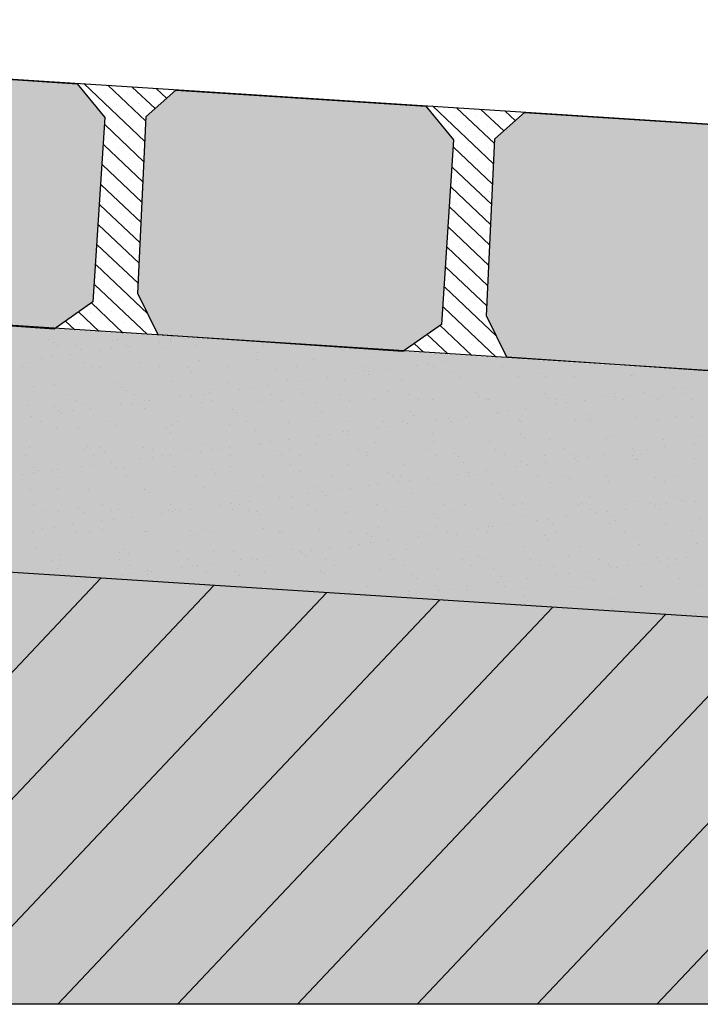
# Model space of a CAD drawing. Extents: x 277936 to 278271, y 9113198 to 9113454.
# Drawn here: x 278203 to 278208, y 9113415 to 9113423 of the extents above; entities that cross this region are included whole.
import ezdxf

# ---------------------------------------------------------------- set-up
doc = ezdxf.new("R2010")
doc.units = 0
doc.header["$LTSCALE"] = 0.15
doc.layers.get('0').update_dxf_attribs({"linetype": 'CONTINUOUS'})
doc.layers.add('02', color=2, linetype='CONTINUOUS')
doc.layers.add('V-NODE', color=1, linetype='CONTINUOUS')
doc.layers.add('fino 2', color=7, linetype='CONTINUOUS', lineweight=20, true_color=0x737373)
doc.layers.add('Hachura', color=8, linetype='CONTINUOUS', lineweight=5)

msp = doc.modelspace()

# ---------------------------------------------------------------- hatches: boundary and pattern name
at = {"true_color": 0x787878}
h = msp.add_hatch(color=8, dxfattribs=at)
h.dxf.hatch_style = 1
h.paths.add_polyline_path([(278203.7225, 9113421.8266), (278203.5152, 9113422.0801), (278201.6304, 9113422.2012), (278201.4063, 9113422.003), (278201.3444, 9113420.6687), (278201.4968, 9113420.3569), (278203.3404, 9113420.2304), (278203.6331, 9113420.4351)])
h = msp.add_hatch(color=8, dxfattribs=at)
h.dxf.hatch_style = 1
h.paths.add_polyline_path([(278206.3504, 9113421.6577), (278206.1431, 9113421.9112), (278204.2582, 9113422.0323), (278204.0342, 9113421.8341), (278203.9722, 9113420.4998), (278204.1247, 9113420.188), (278205.9683, 9113420.0615), (278206.261, 9113420.2662)])
h = msp.add_hatch(color=8, dxfattribs=at)
h.dxf.hatch_style = 1
h.paths.add_polyline_path([(278208.9783, 9113421.4888), (278208.771, 9113421.7423), (278206.8861, 9113421.8634), (278206.6621, 9113421.6652), (278206.6001, 9113420.3309), (278206.7526, 9113420.0191), (278208.5962, 9113419.8926), (278208.8889, 9113420.0973)])
at = {"true_color": 0xcc906b}
h = msp.add_hatch(color=33, dxfattribs=at)
h.dxf.hatch_style = 1
h.paths.add_polyline_path([(278233.3429, 9113415.1402), (278233.3429, 9113416.9725), (278225.0716, 9113416.9725), (278195.9203, 9113418.8544), (278166.769, 9113416.9725), (278158.4978, 9113416.9725), (278158.4978, 9113415.1402)])
at = {"layer": 'V-NODE', "true_color": 0xfdd881}
h = msp.add_hatch(color=41, dxfattribs=at)
h.dxf.hatch_style = 1
h.paths.add_polyline_path([(278166.769, 9113416.9725), (278166.769, 9113418.823), (278195.8377, 9113420.7101), (278195.9203, 9113420.7127), (278196.0029, 9113420.7101), (278225.0716, 9113418.823), (278225.0716, 9113416.9725), (278195.9203, 9113418.8544)])

# ---------------------------------------------------------------- linework, layer by layer
at = {"layer": '02', "color": 3}
for p, q in [((278224.5383, 9113420.7289), (278196.0025, 9113422.563)), ((278201.6304, 9113422.2012), (278203.5152, 9113422.0801)), ((278203.5152, 9113422.0801), (278203.7225, 9113421.8266)), ((278204.0342, 9113421.8341), (278204.2582, 9113422.0323)), ((278204.2582, 9113422.0323), (278206.1431, 9113421.9112)), ((278206.1431, 9113421.9112), (278206.3504, 9113421.6577)), ((278206.6621, 9113421.6652), (278206.8861, 9113421.8634)), ((278206.8861, 9113421.8634), (278208.771, 9113421.7423)), ((278203.7225, 9113421.8266), (278203.6331, 9113420.4351)), ((278203.9722, 9113420.4998), (278204.0342, 9113421.8341)), ((278206.3504, 9113421.6577), (278206.261, 9113420.2662)), ((278206.6001, 9113420.3309), (278206.6621, 9113421.6652)), ((278224.3636, 9113418.8792), (278196.0029, 9113420.7101)), ((278204.1247, 9113420.188), (278203.9722, 9113420.4998)), ((278203.6331, 9113420.4351), (278203.3404, 9113420.2304)), ((278203.3404, 9113420.2304), (278201.4968, 9113420.3569)), ((278206.7526, 9113420.0191), (278206.6001, 9113420.3309)), ((278206.261, 9113420.2662), (278205.9683, 9113420.0615)), ((278205.9683, 9113420.0615), (278204.1247, 9113420.188)), ((278208.5962, 9113419.8926), (278206.7526, 9113420.0191)), ((278225.0716, 9113416.9725), (278195.9203, 9113418.8544)), ((278231.8572, 9113415.1402), (278158.4978, 9113415.1402))]:
    msp.add_line(p, q, dxfattribs=at)
at = {"layer": 'fino 2'}
for p, q in [((278200.6591, 9113415.1402), (278203.6926, 9113418.3527)), ((278201.5621, 9113415.1402), (278204.5438, 9113418.2977)), ((278202.4652, 9113415.1402), (278205.3949, 9113418.2428)), ((278203.3683, 9113415.1402), (278206.2461, 9113418.1878)), ((278204.2713, 9113415.1402), (278207.0973, 9113418.1329)), ((278205.1744, 9113415.1402), (278207.9484, 9113418.0779)), ((278206.0774, 9113415.1402), (278208.7996, 9113418.023)), ((278206.9805, 9113415.1402), (278209.6508, 9113417.968)), ((278207.8836, 9113415.1402), (278210.502, 9113417.9131))]:
    msp.add_line(p, q, dxfattribs=at)
at = {"layer": 'Hachura'}
for p, q in [((278204.0255, 9113421.6454), (278203.5638, 9113422.0814)), ((278203.7299, 9113422.0045), (278203.7299, 9113422.0045)), ((278204.0326, 9113421.7986), (278203.7469, 9113422.0684)), ((278203.8942, 9113422.0092), (278203.8942, 9113422.0092)), ((278204.1014, 9113421.8935), (278203.9299, 9113422.0555)), ((278204.0586, 9113422.0139), (278204.0586, 9113422.0139)), ((278204.1888, 9113421.9709), (278204.113, 9113422.0425)), ((278204.2229, 9113422.0186), (278204.2229, 9113422.0186)), ((278203.9787, 9113421.9294), (278203.9787, 9113421.9294)), ((278204.1431, 9113421.9341), (278204.1431, 9113421.9341)), ((278203.8144, 9113421.9247), (278203.8144, 9113421.9247)), ((278206.6534, 9113421.4765), (278206.1917, 9113421.9125)), ((278206.6605, 9113421.6297), (278206.3747, 9113421.8995)), ((278206.7293, 9113421.7246), (278206.5578, 9113421.8865)), ((278206.8167, 9113421.802), (278206.7408, 9113421.8736)), ((278203.7346, 9113421.8402), (278203.7346, 9113421.8402)), ((278203.8989, 9113421.8449), (278203.8989, 9113421.8449)), ((278206.3578, 9113421.8356), (278206.3578, 9113421.8356)), ((278206.5221, 9113421.8403), (278206.5221, 9113421.8403)), ((278206.6864, 9113421.845), (278206.6864, 9113421.845)), ((278206.8508, 9113421.8497), (278206.8508, 9113421.8497)), ((278204.0184, 9113421.4923), (278203.7247, 9113421.7696)), ((278203.8191, 9113421.7604), (278203.8191, 9113421.7604)), ((278203.9835, 9113421.7651), (278203.9835, 9113421.7651)), ((278206.4423, 9113421.7558), (278206.4423, 9113421.7558)), ((278206.6066, 9113421.7605), (278206.6066, 9113421.7605)), ((278206.771, 9113421.7652), (278206.771, 9113421.7652)), ((278203.7393, 9113421.6758), (278203.7393, 9113421.6758)), ((278203.9036, 9113421.6805), (278203.9036, 9113421.6805)), ((278206.3625, 9113421.6713), (278206.3625, 9113421.6713)), ((278206.5268, 9113421.676), (278206.5268, 9113421.676)), ((278204.0112, 9113421.3391), (278203.715, 9113421.6188)), ((278203.8238, 9113421.596), (278203.8238, 9113421.596)), ((278203.9882, 9113421.6007), (278203.9882, 9113421.6007)), ((278206.6462, 9113421.3234), (278206.3526, 9113421.6007)), ((278206.447, 9113421.5914), (278206.447, 9113421.5914)), ((278206.6113, 9113421.5962), (278206.6113, 9113421.5962)), ((278203.744, 9113421.5115), (278203.744, 9113421.5115)), ((278203.9083, 9113421.5162), (278203.9083, 9113421.5162)), ((278206.3672, 9113421.5069), (278206.3672, 9113421.5069)), ((278206.5315, 9113421.5116), (278206.5315, 9113421.5116)), ((278204.0041, 9113421.1859), (278203.7053, 9113421.4681)), ((278203.8285, 9113421.4317), (278203.8285, 9113421.4317)), ((278203.9929, 9113421.4364), (278203.9929, 9113421.4364)), ((278206.6391, 9113421.1702), (278206.3429, 9113421.4499)), ((278206.4517, 9113421.4271), (278206.4517, 9113421.4271)), ((278206.6161, 9113421.4318), (278206.6161, 9113421.4318)), ((278203.7487, 9113421.3472), (278203.7487, 9113421.3472)), ((278203.9131, 9113421.3519), (278203.9131, 9113421.3519)), ((278206.3719, 9113421.3426), (278206.3719, 9113421.3426)), ((278206.5362, 9113421.3473), (278206.5362, 9113421.3473)), ((278203.997, 9113421.0328), (278203.6956, 9113421.3174)), ((278203.8332, 9113421.2674), (278203.8332, 9113421.2674)), ((278203.9976, 9113421.2721), (278203.9976, 9113421.2721)), ((278206.632, 9113421.017), (278206.3332, 9113421.2992)), ((278206.4564, 9113421.2628), (278206.4564, 9113421.2628)), ((278206.6208, 9113421.2675), (278206.6208, 9113421.2675)), ((278203.9178, 9113421.1876), (278203.9178, 9113421.1876)), ((278203.9899, 9113420.8796), (278203.686, 9113421.1666)), ((278203.7534, 9113421.1828), (278203.7534, 9113421.1828)), ((278206.6249, 9113420.8639), (278206.3235, 9113421.1485)), ((278206.3766, 9113421.1783), (278206.3766, 9113421.1783)), ((278206.5409, 9113421.183), (278206.5409, 9113421.183)), ((278203.838, 9113421.103), (278203.838, 9113421.103)), ((278206.4611, 9113421.0985), (278206.4611, 9113421.0985)), ((278206.6255, 9113421.1032), (278206.6255, 9113421.1032)), ((278203.9828, 9113420.7264), (278203.6763, 9113421.0159)), ((278203.7581, 9113421.0185), (278203.7581, 9113421.0185)), ((278203.9225, 9113421.0232), (278203.9225, 9113421.0232)), ((278206.6178, 9113420.7107), (278206.3139, 9113420.9977)), ((278206.3813, 9113421.0139), (278206.3813, 9113421.0139)), ((278206.5457, 9113421.0186), (278206.5457, 9113421.0186)), ((278203.6783, 9113420.934), (278203.6783, 9113420.934)), ((278203.8427, 9113420.9387), (278203.8427, 9113420.9387)), ((278206.4658, 9113420.9341), (278206.4658, 9113420.9341)), ((278203.9757, 9113420.5733), (278203.6666, 9113420.8652)), ((278203.7628, 9113420.8542), (278203.7628, 9113420.8542)), ((278203.9272, 9113420.8589), (278203.9272, 9113420.8589)), ((278206.6107, 9113420.5575), (278206.3042, 9113420.847)), ((278206.386, 9113420.8496), (278206.386, 9113420.8496)), ((278206.5504, 9113420.8543), (278206.5504, 9113420.8543)), ((278203.683, 9113420.7697), (278203.683, 9113420.7697)), ((278203.8474, 9113420.7744), (278203.8474, 9113420.7744)), ((278206.3062, 9113420.7651), (278206.3062, 9113420.7651)), ((278206.4706, 9113420.7698), (278206.4706, 9113420.7698)), ((278204.0478, 9113420.3453), (278203.6569, 9113420.7144)), ((278203.7676, 9113420.6899), (278203.7676, 9113420.6899)), ((278203.9319, 9113420.6946), (278203.9319, 9113420.6946)), ((278206.6036, 9113420.4044), (278206.2945, 9113420.6962)), ((278206.3907, 9113420.6853), (278206.3907, 9113420.6853)), ((278206.5551, 9113420.69), (278206.5551, 9113420.69)), ((278203.6877, 9113420.6053), (278203.6877, 9113420.6053)), ((278203.8521, 9113420.61), (278203.8521, 9113420.61)), ((278206.3109, 9113420.6008), (278206.3109, 9113420.6008)), ((278206.4753, 9113420.6055), (278206.4753, 9113420.6055)), ((278204.0444, 9113420.1886), (278203.6472, 9113420.5637)), ((278203.7723, 9113420.5255), (278203.7723, 9113420.5255)), ((278203.9366, 9113420.5302), (278203.9366, 9113420.5302)), ((278206.6757, 9113420.1764), (278206.2848, 9113420.5455)), ((278206.3954, 9113420.521), (278206.3954, 9113420.521)), ((278206.5598, 9113420.5257), (278206.5598, 9113420.5257)), ((278203.8568, 9113420.4457), (278203.8568, 9113420.4457)), ((278203.8624, 9113420.2006), (278203.6221, 9113420.4275)), ((278203.6925, 9113420.441), (278203.6925, 9113420.441)), ((278206.6723, 9113420.0197), (278206.2751, 9113420.3948)), ((278206.3156, 9113420.4364), (278206.3156, 9113420.4364)), ((278206.48, 9113420.4411), (278206.48, 9113420.4411)), ((278203.6803, 9113420.2126), (278203.5249, 9113420.3594)), ((278203.6126, 9113420.3565), (278203.6126, 9113420.3565)), ((278203.777, 9113420.3612), (278203.777, 9113420.3612)), ((278203.9413, 9113420.3659), (278203.9413, 9113420.3659)), ((278206.4002, 9113420.3566), (278206.4002, 9113420.3566)), ((278206.5645, 9113420.3613), (278206.5645, 9113420.3613)), ((278203.4983, 9113420.2247), (278203.4276, 9113420.2914)), ((278203.5328, 9113420.272), (278203.5328, 9113420.272)), ((278203.6972, 9113420.2767), (278203.6972, 9113420.2767)), ((278203.8615, 9113420.2814), (278203.8615, 9113420.2814)), ((278204.0258, 9113420.2861), (278204.0258, 9113420.2861)), ((278206.4903, 9113420.0317), (278206.25, 9113420.2586)), ((278206.3203, 9113420.2721), (278206.3203, 9113420.2721)), ((278206.4847, 9113420.2768), (278206.4847, 9113420.2768)), ((278203.946, 9113420.2016), (278203.946, 9113420.2016)), ((278204.1103, 9113420.2063), (278204.1103, 9113420.2063)), ((278204.2255, 9113420.1775), (278204.2207, 9113420.182)), ((278206.3082, 9113420.0437), (278206.1528, 9113420.1905)), ((278206.2405, 9113420.1876), (278206.2405, 9113420.1876)), ((278206.4049, 9113420.1923), (278206.4049, 9113420.1923)), ((278206.5692, 9113420.197), (278206.5692, 9113420.197)), ((278206.1262, 9113420.0558), (278206.0555, 9113420.1225)), ((278206.1607, 9113420.1031), (278206.1607, 9113420.1031)), ((278206.3251, 9113420.1078), (278206.3251, 9113420.1078)), ((278206.4894, 9113420.1125), (278206.4894, 9113420.1125)), ((278206.6537, 9113420.1172), (278206.6537, 9113420.1172)), ((278206.5739, 9113420.0327), (278206.5739, 9113420.0327)), ((278206.7382, 9113420.0374), (278206.7382, 9113420.0374)), ((278206.8534, 9113420.0086), (278206.8486, 9113420.0131))]:
    msp.add_line(p, q, dxfattribs=at)
at = {"layer": 'V-NODE', "color": 252}
for p, q in [((278203.3003, 9113420.1512), (278203.3003, 9113420.1512)), ((278203.7821, 9113420.1462), (278203.7821, 9113420.1462)), ((278203.8166, 9113420.1521), (278203.8166, 9113420.1521)), ((278204.2161, 9113420.1518), (278204.2161, 9113420.1518)), ((278204.3329, 9113420.153), (278204.3329, 9113420.153)), ((278204.3566, 9113420.158), (278204.3566, 9113420.158)), ((278203.3343, 9113420.1301), (278203.3343, 9113420.1301)), ((278203.3702, 9113420.1066), (278203.3702, 9113420.1066)), ((278203.5058, 9113420.1044), (278203.5058, 9113420.1044)), ((278203.5363, 9113420.0764), (278203.5363, 9113420.0764)), ((278203.7756, 9113420.0815), (278203.7756, 9113420.0815)), ((278203.8865, 9113420.1076), (278203.8865, 9113420.1076)), ((278203.9103, 9113420.0993), (278203.9103, 9113420.0993)), ((278204.1355, 9113420.1289), (278204.1355, 9113420.1289)), ((278204.1789, 9113420.0897), (278204.1789, 9113420.0897)), ((278204.2218, 9113420.1403), (278204.2218, 9113420.1403)), ((278204.4028, 9113420.1085), (278204.4028, 9113420.1085)), ((278204.8423, 9113420.084), (278204.8423, 9113420.084)), ((278204.919, 9113420.1094), (278204.919, 9113420.1094)), ((278203.243, 9113420.0114), (278203.243, 9113420.0114)), ((278203.3293, 9113420.0228), (278203.3293, 9113420.0228)), ((278203.4641, 9113420.0405), (278203.4641, 9113420.0405)), ((278203.6893, 9113420.0702), (278203.6893, 9113420.0702)), ((278204.8728, 9113420.056), (278204.8728, 9113420.056)), ((278204.8742, 9113420.0019), (278204.8742, 9113420.0019)), ((278205.2983, 9113419.9998), (278205.2983, 9113419.9998)), ((278205.5154, 9113420.0694), (278205.5154, 9113420.0694)), ((278205.746, 9113420.016), (278205.746, 9113420.016)), ((278206.18, 9113420.0215), (278206.18, 9113420.0215)), ((278206.2094, 9113420.0357), (278206.2094, 9113420.0357)), ((278206.5196, 9113420.0135), (278206.5196, 9113420.0135)), ((278206.6041, 9113420.0195), (278206.6041, 9113420.0195)), ((278203.1056, 9113419.9454), (278203.1056, 9113419.9454)), ((278203.1344, 9113419.9767), (278203.1344, 9113419.9767)), ((278203.5684, 9113419.9822), (278203.5684, 9113419.9822)), ((278203.6219, 9113419.9463), (278203.6219, 9113419.9463)), ((278203.6805, 9113419.9442), (278203.6805, 9113419.9442)), ((278203.9925, 9113419.9802), (278203.9925, 9113419.9802)), ((278204.1382, 9113419.9472), (278204.1382, 9113419.9472)), ((278204.3439, 9113419.9385), (278204.3439, 9113419.9385)), ((278204.4402, 9113419.9963), (278204.4402, 9113419.9963)), ((278204.6544, 9113419.9482), (278204.6544, 9113419.9482)), ((278205.0171, 9113419.9239), (278205.0171, 9113419.9239)), ((278205.1707, 9113419.9491), (278205.1707, 9113419.9491)), ((278205.687, 9113419.95), (278205.687, 9113419.95)), ((278205.8482, 9113419.9251), (278205.8482, 9113419.9251)), ((278206.0734, 9113419.9548), (278206.0734, 9113419.9548)), ((278206.1597, 9113419.9662), (278206.1597, 9113419.9662)), ((278206.2033, 9113419.951), (278206.2033, 9113419.951)), ((278206.2945, 9113419.9839), (278206.2945, 9113419.9839)), ((278206.7195, 9113419.9519), (278206.7195, 9113419.9519)), ((278207.2358, 9113419.9529), (278207.2358, 9113419.9529)), ((278204.3745, 9113419.9105), (278204.3745, 9113419.9105)), ((278205.2672, 9113419.8487), (278205.2672, 9113419.8487)), ((278205.402, 9113419.8664), (278205.402, 9113419.8664)), ((278205.5323, 9113419.852), (278205.5323, 9113419.852)), ((278205.6271, 9113419.896), (278205.6271, 9113419.896)), ((278205.6805, 9113419.9182), (278205.6805, 9113419.9182)), ((278205.711, 9113419.8902), (278205.711, 9113419.8902)), ((278205.7134, 9113419.9074), (278205.7134, 9113419.9074)), ((278205.9564, 9113419.8499), (278205.9564, 9113419.8499)), ((278206.3536, 9113419.9035), (278206.3536, 9113419.9035)), ((278206.4042, 9113419.8661), (278206.4042, 9113419.8661)), ((278206.8381, 9113419.8716), (278206.8381, 9113419.8716)), ((278207.017, 9113419.8978), (278207.017, 9113419.8978)), ((278207.0475, 9113419.8698), (278207.0475, 9113419.8698)), ((278207.2622, 9113419.8696), (278207.2622, 9113419.8696)), ((278207.6901, 9113419.8832), (278207.6901, 9113419.8832)), ((278207.71, 9113419.8857), (278207.71, 9113419.8857)), ((278208.1439, 9113419.8912), (278208.1439, 9113419.8912)), ((278203.1822, 9113419.7987), (278203.1822, 9113419.7987)), ((278203.3448, 9113419.8107), (278203.3448, 9113419.8107)), ((278203.7925, 9113419.8268), (278203.7925, 9113419.8268)), ((278203.8456, 9113419.793), (278203.8456, 9113419.793)), ((278204.2265, 9113419.8323), (278204.2265, 9113419.8323)), ((278204.5187, 9113419.7784), (278204.5187, 9113419.7784)), ((278204.6506, 9113419.8303), (278204.6506, 9113419.8303)), ((278204.7346, 9113419.7785), (278204.7346, 9113419.7785)), ((278204.8209, 9113419.7899), (278204.8209, 9113419.7899)), ((278204.9557, 9113419.8076), (278204.9557, 9113419.8076)), ((278205.0984, 9113419.8464), (278205.0984, 9113419.8464)), ((278205.1809, 9113419.8373), (278205.1809, 9113419.8373)), ((278208.0112, 9113419.7807), (278208.0112, 9113419.7807)), ((278208.0975, 9113419.792), (278208.0975, 9113419.792)), ((278203.4342, 9113419.736), (278203.4342, 9113419.736)), ((278203.8761, 9113419.765), (278203.8761, 9113419.765)), ((278203.9505, 9113419.737), (278203.9505, 9113419.737)), ((278204.2884, 9113419.7198), (278204.2884, 9113419.7198)), ((278204.3747, 9113419.7311), (278204.3747, 9113419.7311)), ((278204.4668, 9113419.7379), (278204.4668, 9113419.7379)), ((278204.5094, 9113419.7489), (278204.5094, 9113419.7489)), ((278204.983, 9113419.7388), (278204.983, 9113419.7388)), ((278205.1821, 9113419.7727), (278205.1821, 9113419.7727)), ((278205.2126, 9113419.7447), (278205.2126, 9113419.7447)), ((278205.4993, 9113419.7398), (278205.4993, 9113419.7398)), ((278205.8552, 9113419.758), (278205.8552, 9113419.758)), ((278206.0156, 9113419.7407), (278206.0156, 9113419.7407)), ((278206.1904, 9113419.7021), (278206.1904, 9113419.7021)), ((278206.5186, 9113419.7523), (278206.5186, 9113419.7523)), ((278206.5318, 9113419.7417), (278206.5318, 9113419.7417)), ((278206.5492, 9113419.7243), (278206.5492, 9113419.7243)), ((278206.6145, 9113419.7), (278206.6145, 9113419.7)), ((278207.0481, 9113419.7426), (278207.0481, 9113419.7426)), ((278207.0623, 9113419.7162), (278207.0623, 9113419.7162)), ((278207.1918, 9113419.7377), (278207.1918, 9113419.7377)), ((278207.4962, 9113419.7217), (278207.4962, 9113419.7217)), ((278207.5644, 9113419.7435), (278207.5644, 9113419.7435)), ((278207.565, 9113419.7219), (278207.565, 9113419.7219)), ((278207.6513, 9113419.7333), (278207.6513, 9113419.7333)), ((278207.7861, 9113419.751), (278207.7861, 9113419.751)), ((278207.8551, 9113419.732), (278207.8551, 9113419.732)), ((278207.8857, 9113419.704), (278207.8857, 9113419.704)), ((278207.9203, 9113419.7197), (278207.9203, 9113419.7197)), ((278208.0807, 9113419.7445), (278208.0807, 9113419.7445)), ((278208.1506, 9113419.6999), (278208.1506, 9113419.6999)), ((278203.1449, 9113419.6573), (278203.1449, 9113419.6573)), ((278203.3472, 9113419.6475), (278203.3472, 9113419.6475)), ((278203.5041, 9113419.6915), (278203.5041, 9113419.6915)), ((278203.5788, 9113419.6628), (278203.5788, 9113419.6628)), ((278203.6169, 9113419.6314), (278203.6169, 9113419.6314)), ((278203.8421, 9113419.661), (278203.8421, 9113419.661)), ((278203.9284, 9113419.6724), (278203.9284, 9113419.6724)), ((278204.0029, 9113419.6608), (278204.0029, 9113419.6608)), ((278204.0203, 9113419.6329), (278204.0203, 9113419.6329)), ((278204.0204, 9113419.6924), (278204.0204, 9113419.6924)), ((278204.0632, 9113419.6901), (278204.0632, 9113419.6901)), ((278204.4507, 9113419.6769), (278204.4507, 9113419.6769)), ((278204.5367, 9113419.6934), (278204.5367, 9113419.6934)), ((278204.6837, 9113419.6272), (278204.6837, 9113419.6272)), ((278204.8846, 9113419.6824), (278204.8846, 9113419.6824)), ((278205.0529, 9113419.6943), (278205.0529, 9113419.6943)), ((278205.3087, 9113419.6804), (278205.3087, 9113419.6804)), ((278205.5692, 9113419.6952), (278205.5692, 9113419.6952)), ((278205.7565, 9113419.6965), (278205.7565, 9113419.6965)), ((278206.0855, 9113419.6962), (278206.0855, 9113419.6962)), ((278206.6018, 9113419.6971), (278206.6018, 9113419.6971)), ((278206.8936, 9113419.6335), (278206.8936, 9113419.6335)), ((278207.118, 9113419.6981), (278207.118, 9113419.6981)), ((278207.1187, 9113419.6632), (278207.1187, 9113419.6632)), ((278207.205, 9113419.6745), (278207.205, 9113419.6745)), ((278207.3398, 9113419.6923), (278207.3398, 9113419.6923)), ((278207.6343, 9113419.699), (278207.6343, 9113419.699)), ((278203.1707, 9113419.5726), (278203.1707, 9113419.5726)), ((278203.3777, 9113419.6195), (278203.3777, 9113419.6195)), ((278203.3959, 9113419.6023), (278203.3959, 9113419.6023)), ((278203.4822, 9113419.6136), (278203.4822, 9113419.6136)), ((278204.7143, 9113419.5992), (278204.7143, 9113419.5992)), ((278205.3569, 9113419.6125), (278205.3569, 9113419.6125)), ((278206.0203, 9113419.6068), (278206.0203, 9113419.6068)), ((278206.0508, 9113419.5788), (278206.0508, 9113419.5788)), ((278206.3125, 9113419.557), (278206.3125, 9113419.557)), ((278206.4473, 9113419.5748), (278206.4473, 9113419.5748)), ((278206.6725, 9113419.6044), (278206.6725, 9113419.6044)), ((278206.6934, 9113419.5922), (278206.6934, 9113419.5922)), ((278206.7588, 9113419.6158), (278206.7588, 9113419.6158)), ((278206.8486, 9113419.5522), (278206.8486, 9113419.5522)), ((278207.3568, 9113419.5865), (278207.3568, 9113419.5865)), ((278207.3873, 9113419.5585), (278207.3873, 9113419.5585)), ((278207.7204, 9113419.5663), (278207.7204, 9113419.5663)), ((278208.0299, 9113419.5718), (278208.0299, 9113419.5718)), ((278208.1544, 9113419.5718), (278208.1544, 9113419.5718)), ((278203.2395, 9113419.5302), (278203.2395, 9113419.5302)), ((278203.3552, 9113419.4912), (278203.3552, 9113419.4912)), ((278203.522, 9113419.4874), (278203.522, 9113419.4874)), ((278203.7558, 9113419.5311), (278203.7558, 9113419.5311)), ((278203.803, 9113419.5074), (278203.803, 9113419.5074)), ((278204.1854, 9113419.4817), (278204.1854, 9113419.4817)), ((278204.2369, 9113419.5129), (278204.2369, 9113419.5129)), ((278204.2721, 9113419.5321), (278204.2721, 9113419.5321)), ((278204.661, 9113419.5109), (278204.661, 9113419.5109)), ((278204.7883, 9113419.533), (278204.7883, 9113419.533)), ((278205.1088, 9113419.527), (278205.1088, 9113419.527)), ((278205.3046, 9113419.534), (278205.3046, 9113419.534)), ((278205.5428, 9113419.5325), (278205.5428, 9113419.5325)), ((278205.78, 9113419.4869), (278205.78, 9113419.4869)), ((278205.8209, 9113419.5349), (278205.8209, 9113419.5349)), ((278205.8663, 9113419.4983), (278205.8663, 9113419.4983)), ((278205.9668, 9113419.5305), (278205.9668, 9113419.5305)), ((278206.0011, 9113419.516), (278206.0011, 9113419.516)), ((278206.2262, 9113419.5457), (278206.2262, 9113419.5457)), ((278206.3372, 9113419.5358), (278206.3372, 9113419.5358)), ((278206.4146, 9113419.5466), (278206.4146, 9113419.5466)), ((278206.8534, 9113419.5368), (278206.8534, 9113419.5368)), ((278207.2727, 9113419.5501), (278207.2727, 9113419.5501)), ((278207.3697, 9113419.5377), (278207.3697, 9113419.5377)), ((278207.886, 9113419.5387), (278207.886, 9113419.5387)), ((278204.2159, 9113419.4537), (278204.2159, 9113419.4537)), ((278204.8585, 9113419.467), (278204.8585, 9113419.467)), ((278205.3337, 9113419.4282), (278205.3337, 9113419.4282)), ((278205.42, 9113419.4395), (278205.42, 9113419.4395)), ((278205.5219, 9113419.4613), (278205.5219, 9113419.4613)), ((278205.5524, 9113419.4333), (278205.5524, 9113419.4333)), ((278205.5548, 9113419.4573), (278205.5548, 9113419.4573)), ((278206.195, 9113419.4466), (278206.195, 9113419.4466)), ((278206.8584, 9113419.4409), (278206.8584, 9113419.4409)), ((278206.889, 9113419.4129), (278206.889, 9113419.4129)), ((278207.5316, 9113419.4263), (278207.5316, 9113419.4263)), ((278208.1949, 9113419.4206), (278208.1949, 9113419.4206)), ((278203.1553, 9113419.3378), (278203.1553, 9113419.3378)), ((278203.5893, 9113419.3434), (278203.5893, 9113419.3434)), ((278203.687, 9113419.3362), (278203.687, 9113419.3362)), ((278204.0134, 9113419.3413), (278204.0134, 9113419.3413)), ((278204.4611, 9113419.3575), (278204.4611, 9113419.3575)), ((278204.6623, 9113419.3398), (278204.6623, 9113419.3398)), ((278204.8875, 9113419.3694), (278204.8875, 9113419.3694)), ((278204.8951, 9113419.363), (278204.8951, 9113419.363)), ((278204.9738, 9113419.3808), (278204.9738, 9113419.3808)), ((278205.1086, 9113419.3985), (278205.1086, 9113419.3985)), ((278205.3192, 9113419.361), (278205.3192, 9113419.361)), ((278205.7669, 9113419.3771), (278205.7669, 9113419.3771)), ((278206.2009, 9113419.3826), (278206.2009, 9113419.3826)), ((278206.625, 9113419.3806), (278206.625, 9113419.3806)), ((278207.0727, 9113419.3967), (278207.0727, 9113419.3967)), ((278207.5067, 9113419.4023), (278207.5067, 9113419.4023)), ((278207.9308, 9113419.4002), (278207.9308, 9113419.4002)), ((278207.9389, 9113419.3419), (278207.9389, 9113419.3419)), ((278208.1641, 9113419.3716), (278208.1641, 9113419.3716)), ((278203.1217, 9113419.2754), (278203.1217, 9113419.2754)), ((278203.5681, 9113419.3209), (278203.5681, 9113419.3209)), ((278203.638, 9113419.2763), (278203.638, 9113419.2763)), ((278203.7175, 9113419.3082), (278203.7175, 9113419.3082)), ((278204.0813, 9113419.2633), (278204.0813, 9113419.2633)), ((278204.0844, 9113419.3218), (278204.0844, 9113419.3218)), ((278204.1543, 9113419.2773), (278204.1543, 9113419.2773)), ((278204.216, 9113419.281), (278204.216, 9113419.281)), ((278204.3601, 9113419.3215), (278204.3601, 9113419.3215)), ((278204.4412, 9113419.3107), (278204.4412, 9113419.3107)), ((278204.5275, 9113419.322), (278204.5275, 9113419.322)), ((278204.6006, 9113419.3228), (278204.6006, 9113419.3228)), ((278204.6706, 9113419.2782), (278204.6706, 9113419.2782)), ((278205.0235, 9113419.3158), (278205.0235, 9113419.3158)), ((278205.0541, 9113419.2878), (278205.0541, 9113419.2878)), ((278205.1169, 9113419.3237), (278205.1169, 9113419.3237)), ((278205.1868, 9113419.2792), (278205.1868, 9113419.2792)), ((278205.6332, 9113419.3246), (278205.6332, 9113419.3246)), ((278205.6967, 9113419.3011), (278205.6967, 9113419.3011)), ((278205.7031, 9113419.2801), (278205.7031, 9113419.2801)), ((278206.1495, 9113419.3256), (278206.1495, 9113419.3256)), ((278206.2194, 9113419.281), (278206.2194, 9113419.281)), ((278206.36, 9113419.2954), (278206.36, 9113419.2954)), ((278206.3906, 9113419.2674), (278206.3906, 9113419.2674)), ((278206.6657, 9113419.3265), (278206.6657, 9113419.3265)), ((278206.7357, 9113419.282), (278206.7357, 9113419.282)), ((278207.0332, 9113419.2808), (278207.0332, 9113419.2808)), ((278207.182, 9113419.3274), (278207.182, 9113419.3274)), ((278207.2519, 9113419.2829), (278207.2519, 9113419.2829)), ((278207.3579, 9113419.2654), (278207.3579, 9113419.2654)), ((278207.4927, 9113419.2832), (278207.4927, 9113419.2832)), ((278207.6966, 9113419.2751), (278207.6966, 9113419.2751)), ((278207.6983, 9113419.3284), (278207.6983, 9113419.3284)), ((278207.7178, 9113419.3128), (278207.7178, 9113419.3128)), ((278207.7682, 9113419.2839), (278207.7682, 9113419.2839)), ((278207.8041, 9113419.3242), (278207.8041, 9113419.3242)), ((278203.1886, 9113419.1907), (278203.1886, 9113419.1907)), ((278203.5487, 9113419.1932), (278203.5487, 9113419.1932)), ((278203.635, 9113419.2045), (278203.635, 9113419.2045)), ((278203.7698, 9113419.2223), (278203.7698, 9113419.2223)), ((278203.8134, 9113419.1879), (278203.8134, 9113419.1879)), ((278203.995, 9113419.2519), (278203.995, 9113419.2519)), ((278204.2474, 9113419.1935), (278204.2474, 9113419.1935)), ((278204.6715, 9113419.1914), (278204.6715, 9113419.1914)), ((278205.1192, 9113419.2076), (278205.1192, 9113419.2076)), ((278205.5532, 9113419.2131), (278205.5532, 9113419.2131)), ((278205.9773, 9113419.2111), (278205.9773, 9113419.2111)), ((278206.4251, 9113419.2272), (278206.4251, 9113419.2272)), ((278206.8253, 9113419.1953), (278206.8253, 9113419.1953)), ((278206.859, 9113419.2327), (278206.859, 9113419.2327)), ((278206.9116, 9113419.2067), (278206.9116, 9113419.2067)), ((278207.0464, 9113419.2244), (278207.0464, 9113419.2244)), ((278207.2716, 9113419.2541), (278207.2716, 9113419.2541)), ((278207.2831, 9113419.2307), (278207.2831, 9113419.2307)), ((278207.7271, 9113419.2471), (278207.7271, 9113419.2471)), ((278207.7309, 9113419.2468), (278207.7309, 9113419.2468)), ((278208.1648, 9113419.2524), (278208.1648, 9113419.2524)), ((278203.1025, 9113419.1344), (278203.1025, 9113419.1344)), ((278203.1888, 9113419.1458), (278203.1888, 9113419.1458)), ((278203.2192, 9113419.1627), (278203.2192, 9113419.1627)), ((278203.3235, 9113419.1635), (278203.3235, 9113419.1635)), ((278203.3657, 9113419.1718), (278203.3657, 9113419.1718)), ((278203.3734, 9113419.1151), (278203.3734, 9113419.1151)), ((278203.8618, 9113419.176), (278203.8618, 9113419.176)), ((278203.8897, 9113419.116), (278203.8897, 9113419.116)), ((278204.406, 9113419.1169), (278204.406, 9113419.1169)), ((278204.5251, 9113419.1703), (278204.5251, 9113419.1703)), ((278204.5557, 9113419.1423), (278204.5557, 9113419.1423)), ((278204.9222, 9113419.1179), (278204.9222, 9113419.1179)), ((278205.1983, 9113419.1556), (278205.1983, 9113419.1556)), ((278205.4385, 9113419.1188), (278205.4385, 9113419.1188)), ((278205.8617, 9113419.1499), (278205.8617, 9113419.1499)), ((278205.8922, 9113419.1219), (278205.8922, 9113419.1219)), ((278205.9548, 9113419.1198), (278205.9548, 9113419.1198)), ((278206.1539, 9113419.1069), (278206.1539, 9113419.1069)), ((278206.3791, 9113419.1366), (278206.3791, 9113419.1366)), ((278206.4654, 9113419.1479), (278206.4654, 9113419.1479)), ((278206.4711, 9113419.1207), (278206.4711, 9113419.1207)), ((278206.5348, 9113419.1353), (278206.5348, 9113419.1353)), ((278206.6002, 9113419.1657), (278206.6002, 9113419.1657)), ((278206.9873, 9113419.1216), (278206.9873, 9113419.1216)), ((278207.1982, 9113419.1296), (278207.1982, 9113419.1296)), ((278207.5036, 9113419.1226), (278207.5036, 9113419.1226)), ((278207.8714, 9113419.1149), (278207.8714, 9113419.1149)), ((278208.0199, 9113419.1235), (278208.0199, 9113419.1235)), ((278204.4716, 9113419.038), (278204.4716, 9113419.038)), ((278204.9055, 9113419.0436), (278204.9055, 9113419.0436)), ((278205.3296, 9113419.0415), (278205.3296, 9113419.0415)), ((278205.7077, 9113419.0482), (278205.7077, 9113419.0482)), ((278205.7774, 9113419.0577), (278205.7774, 9113419.0577)), ((278205.9328, 9113419.0778), (278205.9328, 9113419.0778)), ((278206.0191, 9113419.0892), (278206.0191, 9113419.0892)), ((278206.2113, 9113419.0632), (278206.2113, 9113419.0632)), ((278206.6354, 9113419.0612), (278206.6354, 9113419.0612)), ((278207.0832, 9113419.0773), (278207.0832, 9113419.0773)), ((278207.2288, 9113419.1016), (278207.2288, 9113419.1016)), ((278207.5171, 9113419.0828), (278207.5171, 9113419.0828)), ((278207.9412, 9113419.0808), (278207.9412, 9113419.0808)), ((278203.1658, 9113419.0184), (278203.1658, 9113419.0184)), ((278203.3634, 9113419.0305), (278203.3634, 9113419.0305)), ((278203.5997, 9113419.0239), (278203.5997, 9113419.0239)), ((278204.0238, 9113419.0219), (278204.0238, 9113419.0219)), ((278204.0268, 9113419.0248), (278204.0268, 9113419.0248)), ((278204.0573, 9113418.9968), (278204.0573, 9113418.9968)), ((278204.6999, 9113419.0101), (278204.6999, 9113419.0101)), ((278205.0403, 9113418.9603), (278205.0403, 9113418.9603)), ((278205.1266, 9113418.9717), (278205.1266, 9113418.9717)), ((278205.2614, 9113418.9894), (278205.2614, 9113418.9894)), ((278205.3633, 9113419.0044), (278205.3633, 9113419.0044)), ((278205.3939, 9113418.9764), (278205.3939, 9113418.9764)), ((278205.4866, 9113419.0191), (278205.4866, 9113419.0191)), ((278205.5729, 9113419.0304), (278205.5729, 9113419.0304)), ((278206.0365, 9113418.9898), (278206.0365, 9113418.9898)), ((278206.6998, 9113418.9841), (278206.6998, 9113418.9841)), ((278207.373, 9113418.9694), (278207.373, 9113418.9694)), ((278208.0364, 9113418.9637), (278208.0364, 9113418.9637)), ((278203.1857, 9113418.9048), (278203.1857, 9113418.9048)), ((278203.702, 9113418.9057), (278203.702, 9113418.9057)), ((278204.2183, 9113418.9067), (278204.2183, 9113418.9067)), ((278204.5941, 9113418.9016), (278204.5941, 9113418.9016)), ((278204.6804, 9113418.9129), (278204.6804, 9113418.9129)), ((278204.7345, 9113418.9076), (278204.7345, 9113418.9076)), ((278204.8152, 9113418.9307), (278204.8152, 9113418.9307)), ((278205.1297, 9113418.8881), (278205.1297, 9113418.8881)), ((278205.2508, 9113418.9086), (278205.2508, 9113418.9086)), ((278205.5636, 9113418.8937), (278205.5636, 9113418.8937)), ((278205.7671, 9113418.9095), (278205.7671, 9113418.9095)), ((278205.9877, 9113418.8916), (278205.9877, 9113418.8916)), ((278206.2834, 9113418.9104), (278206.2834, 9113418.9104)), ((278206.4355, 9113418.9078), (278206.4355, 9113418.9078)), ((278206.7304, 9113418.9561), (278206.7304, 9113418.9561)), ((278206.7996, 9113418.9114), (278206.7996, 9113418.9114)), ((278206.8694, 9113418.9133), (278206.8694, 9113418.9133)), ((278207.2935, 9113418.9113), (278207.2935, 9113418.9113)), ((278207.3159, 9113418.9123), (278207.3159, 9113418.9123)), ((278207.7413, 9113418.9274), (278207.7413, 9113418.9274)), ((278207.8322, 9113418.9132), (278207.8322, 9113418.9132)), ((278207.8707, 9113418.9037), (278207.8707, 9113418.9037)), ((278207.957, 9113418.9151), (278207.957, 9113418.9151)), ((278208.0669, 9113418.9357), (278208.0669, 9113418.9357)), ((278208.0918, 9113418.9328), (278208.0918, 9113418.9328)), ((278208.1753, 9113418.9329), (278208.1753, 9113418.9329)), ((278203.2556, 9113418.8603), (278203.2556, 9113418.8603)), ((278203.3761, 9113418.8524), (278203.3761, 9113418.8524)), ((278203.5284, 9113418.8793), (278203.5284, 9113418.8793)), ((278203.559, 9113418.8513), (278203.559, 9113418.8513)), ((278203.7719, 9113418.8612), (278203.7719, 9113418.8612)), ((278203.8239, 9113418.8685), (278203.8239, 9113418.8685)), ((278203.9226, 9113418.8132), (278203.9226, 9113418.8132)), ((278204.1478, 9113418.8428), (278204.1478, 9113418.8428)), ((278204.2016, 9113418.8646), (278204.2016, 9113418.8646)), ((278204.2341, 9113418.8542), (278204.2341, 9113418.8542)), ((278204.2578, 9113418.874), (278204.2578, 9113418.874)), ((278204.2882, 9113418.8621), (278204.2882, 9113418.8621)), ((278204.3689, 9113418.8719), (278204.3689, 9113418.8719)), ((278204.6819, 9113418.872), (278204.6819, 9113418.872)), ((278204.8044, 9113418.8631), (278204.8044, 9113418.8631)), ((278204.8649, 9113418.8589), (278204.8649, 9113418.8589)), ((278204.8955, 9113418.8309), (278204.8955, 9113418.8309)), ((278205.3207, 9113418.864), (278205.3207, 9113418.864)), ((278205.5381, 9113418.8443), (278205.5381, 9113418.8443)), ((278205.837, 9113418.865), (278205.837, 9113418.865)), ((278206.2015, 9113418.8386), (278206.2015, 9113418.8386)), ((278206.232, 9113418.8106), (278206.232, 9113418.8106)), ((278206.3533, 9113418.8659), (278206.3533, 9113418.8659)), ((278206.8695, 9113418.8668), (278206.8695, 9113418.8668)), ((278206.8746, 9113418.8239), (278206.8746, 9113418.8239)), ((278207.1993, 9113418.8153), (278207.1993, 9113418.8153)), ((278207.3858, 9113418.8678), (278207.3858, 9113418.8678)), ((278207.4244, 9113418.8449), (278207.4244, 9113418.8449)), ((278207.5107, 9113418.8563), (278207.5107, 9113418.8563)), ((278207.538, 9113418.8182), (278207.538, 9113418.8182)), ((278207.6455, 9113418.874), (278207.6455, 9113418.874)), ((278207.9021, 9113418.8687), (278207.9021, 9113418.8687)), ((278203.3416, 9113418.7367), (278203.3416, 9113418.7367)), ((278203.4764, 9113418.7544), (278203.4764, 9113418.7544)), ((278203.7016, 9113418.7841), (278203.7016, 9113418.7841)), ((278203.7879, 9113418.7954), (278203.7879, 9113418.7954)), ((278205.7878, 9113418.7382), (278205.7878, 9113418.7382)), ((278206.2218, 9113418.7438), (278206.2218, 9113418.7438)), ((278206.6182, 9113418.7388), (278206.6182, 9113418.7388)), ((278206.6459, 9113418.7417), (278206.6459, 9113418.7417)), ((278206.753, 9113418.7565), (278206.753, 9113418.7565)), ((278206.9782, 9113418.7862), (278206.9782, 9113418.7862)), ((278207.0645, 9113418.7976), (278207.0645, 9113418.7976)), ((278207.0936, 9113418.7579), (278207.0936, 9113418.7579)), ((278207.5276, 9113418.7634), (278207.5276, 9113418.7634)), ((278207.5686, 9113418.7902), (278207.5686, 9113418.7902)), ((278207.9517, 9113418.7614), (278207.9517, 9113418.7614)), ((278208.2112, 9113418.8036), (278208.2112, 9113418.8036)), ((278203.1762, 9113418.699), (278203.1762, 9113418.699)), ((278203.2553, 9113418.7253), (278203.2553, 9113418.7253)), ((278203.5073, 9113418.6999), (278203.5073, 9113418.6999)), ((278203.6101, 9113418.7045), (278203.6101, 9113418.7045)), ((278203.7032, 9113418.7191), (278203.7032, 9113418.7191)), ((278204.0236, 9113418.7009), (278204.0236, 9113418.7009)), ((278204.0342, 9113418.7025), (278204.0342, 9113418.7025)), ((278204.3666, 9113418.7134), (278204.3666, 9113418.7134)), ((278204.3971, 9113418.6854), (278204.3971, 9113418.6854)), ((278204.482, 9113418.7186), (278204.482, 9113418.7186)), ((278204.5398, 9113418.7018), (278204.5398, 9113418.7018)), ((278204.916, 9113418.7241), (278204.916, 9113418.7241)), ((278205.0397, 9113418.6988), (278205.0397, 9113418.6988)), ((278205.0561, 9113418.7027), (278205.0561, 9113418.7027)), ((278205.34, 9113418.7221), (278205.34, 9113418.7221)), ((278205.5724, 9113418.7037), (278205.5724, 9113418.7037)), ((278205.7031, 9113418.6931), (278205.7031, 9113418.6931)), ((278205.7337, 9113418.6651), (278205.7337, 9113418.6651)), ((278206.0857, 9113418.6687), (278206.0857, 9113418.6687)), ((278206.0887, 9113418.7046), (278206.0887, 9113418.7046)), ((278206.172, 9113418.6801), (278206.172, 9113418.6801)), ((278206.3068, 9113418.6978), (278206.3068, 9113418.6978)), ((278206.3763, 9113418.6784), (278206.3763, 9113418.6784)), ((278206.5319, 9113418.7274), (278206.5319, 9113418.7274)), ((278206.6049, 9113418.7056), (278206.6049, 9113418.7056)), ((278207.0396, 9113418.6727), (278207.0396, 9113418.6727)), ((278207.1212, 9113418.7065), (278207.1212, 9113418.7065)), ((278207.6375, 9113418.7074), (278207.6375, 9113418.7074)), ((278208.1538, 9113418.7084), (278208.1538, 9113418.7084)), ((278205.6394, 9113418.6099), (278205.6394, 9113418.6099)), ((278205.7257, 9113418.6213), (278205.7257, 9113418.6213)), ((278205.8605, 9113418.639), (278205.8605, 9113418.639)), ((278206.4459, 9113418.5883), (278206.4459, 9113418.5883)), ((278206.8799, 9113418.5939), (278206.8799, 9113418.5939)), ((278207.0702, 9113418.6447), (278207.0702, 9113418.6447)), ((278207.304, 9113418.5918), (278207.304, 9113418.5918)), ((278207.7128, 9113418.6581), (278207.7128, 9113418.6581)), ((278207.7517, 9113418.608), (278207.7517, 9113418.608)), ((278208.1857, 9113418.6135), (278208.1857, 9113418.6135)), ((278203.2048, 9113418.5736), (278203.2048, 9113418.5736)), ((278203.3866, 9113418.5329), (278203.3866, 9113418.5329)), ((278203.8343, 9113418.5491), (278203.8343, 9113418.5491)), ((278203.8682, 9113418.5679), (278203.8682, 9113418.5679)), ((278203.8988, 9113418.5399), (278203.8988, 9113418.5399)), ((278204.2683, 9113418.5546), (278204.2683, 9113418.5546)), ((278204.5414, 9113418.5533), (278204.5414, 9113418.5533)), ((278204.6924, 9113418.5526), (278204.6924, 9113418.5526)), ((278204.968, 9113418.5215), (278204.968, 9113418.5215)), ((278205.1401, 9113418.5687), (278205.1401, 9113418.5687)), ((278205.1932, 9113418.5512), (278205.1932, 9113418.5512)), ((278205.2047, 9113418.5476), (278205.2047, 9113418.5476)), ((278205.2353, 9113418.5196), (278205.2353, 9113418.5196)), ((278205.2795, 9113418.5626), (278205.2795, 9113418.5626)), ((278205.4143, 9113418.5803), (278205.4143, 9113418.5803)), ((278205.5741, 9113418.5742), (278205.5741, 9113418.5742)), ((278205.8779, 9113418.5329), (278205.8779, 9113418.5329)), ((278205.9982, 9113418.5722), (278205.9982, 9113418.5722)), ((278206.5413, 9113418.5272), (278206.5413, 9113418.5272)), ((278207.2144, 9113418.5125), (278207.2144, 9113418.5125)), ((278203.3196, 9113418.4897), (278203.3196, 9113418.4897)), ((278203.3895, 9113418.4451), (278203.3895, 9113418.4451)), ((278203.8359, 9113418.4906), (278203.8359, 9113418.4906)), ((278203.9058, 9113418.4461), (278203.9058, 9113418.4461)), ((278204.3522, 9113418.4915), (278204.3522, 9113418.4915)), ((278204.387, 9113418.4451), (278204.387, 9113418.4451)), ((278204.4221, 9113418.447), (278204.4221, 9113418.447)), ((278204.5218, 9113418.4628), (278204.5218, 9113418.4628)), ((278204.7469, 9113418.4924), (278204.7469, 9113418.4924)), ((278204.8332, 9113418.5038), (278204.8332, 9113418.5038)), ((278204.8684, 9113418.4925), (278204.8684, 9113418.4925)), ((278204.9383, 9113418.4479), (278204.9383, 9113418.4479)), ((278205.3847, 9113418.4934), (278205.3847, 9113418.4934)), ((278205.4546, 9113418.4489), (278205.4546, 9113418.4489)), ((278205.901, 9113418.4944), (278205.901, 9113418.4944)), ((278205.9709, 9113418.4498), (278205.9709, 9113418.4498)), ((278206.4172, 9113418.4953), (278206.4172, 9113418.4953)), ((278206.4872, 9113418.4508), (278206.4872, 9113418.4508)), ((278206.5718, 9113418.4992), (278206.5718, 9113418.4992)), ((278206.9335, 9113418.4962), (278206.9335, 9113418.4962)), ((278207.0034, 9113418.4517), (278207.0034, 9113418.4517)), ((278207.1041, 9113418.4384), (278207.1041, 9113418.4384)), ((278207.4498, 9113418.4972), (278207.4498, 9113418.4972)), ((278207.5197, 9113418.4526), (278207.5197, 9113418.4526)), ((278207.538, 9113418.444), (278207.538, 9113418.444)), ((278207.6636, 9113418.4472), (278207.6636, 9113418.4472)), ((278207.7984, 9113418.4649), (278207.7984, 9113418.4649)), ((278207.8778, 9113418.5069), (278207.8778, 9113418.5069)), ((278207.9084, 9113418.4789), (278207.9084, 9113418.4789)), ((278207.9621, 9113418.4419), (278207.9621, 9113418.4419)), ((278207.9661, 9113418.4981), (278207.9661, 9113418.4981)), ((278208.0236, 9113418.4946), (278208.0236, 9113418.4946)), ((278208.036, 9113418.4536), (278208.036, 9113418.4536)), ((278208.1098, 9113418.5059), (278208.1098, 9113418.5059)), ((278203.3698, 9113418.4224), (278203.3698, 9113418.4224)), ((278203.4004, 9113418.3944), (278203.4004, 9113418.3944)), ((278203.6206, 9113418.3851), (278203.6206, 9113418.3851)), ((278203.8544, 9113418.3749), (278203.8544, 9113418.3749)), ((278203.9407, 9113418.3863), (278203.9407, 9113418.3863)), ((278204.043, 9113418.4078), (278204.043, 9113418.4078)), ((278204.0447, 9113418.383), (278204.0447, 9113418.383)), ((278204.0755, 9113418.404), (278204.0755, 9113418.404)), ((278204.3007, 9113418.4337), (278204.3007, 9113418.4337)), ((278204.4924, 9113418.3992), (278204.4924, 9113418.3992)), ((278204.7064, 9113418.4021), (278204.7064, 9113418.4021)), ((278204.7369, 9113418.3741), (278204.7369, 9113418.3741)), ((278204.9264, 9113418.4047), (278204.9264, 9113418.4047)), ((278205.3505, 9113418.4027), (278205.3505, 9113418.4027)), ((278205.3795, 9113418.3874), (278205.3795, 9113418.3874)), ((278205.7983, 9113418.4188), (278205.7983, 9113418.4188)), ((278206.0429, 9113418.3817), (278206.0429, 9113418.3817)), ((278206.2322, 9113418.4243), (278206.2322, 9113418.4243)), ((278206.6563, 9113418.4223), (278206.6563, 9113418.4223)), ((278206.7161, 9113418.367), (278206.7161, 9113418.367)), ((278207.131, 9113418.3771), (278207.131, 9113418.3771)), ((278207.2173, 9113418.3884), (278207.2173, 9113418.3884)), ((278207.3521, 9113418.4062), (278207.3521, 9113418.4062)), ((278207.5773, 9113418.4358), (278207.5773, 9113418.4358)), ((278206.0735, 9113418.3537), (278206.0735, 9113418.3537)), ((278206.2226, 9113418.2895), (278206.2226, 9113418.2895)), ((278206.6848, 9113418.3183), (278206.6848, 9113418.3183)), ((278206.7388, 9113418.2904), (278206.7388, 9113418.2904)), ((278206.7711, 9113418.3297), (278206.7711, 9113418.3297)), ((278206.9059, 9113418.3474), (278206.9059, 9113418.3474)), ((278207.2551, 9113418.2914), (278207.2551, 9113418.2914)), ((278207.3794, 9113418.3613), (278207.3794, 9113418.3613)), ((278207.41, 9113418.3333), (278207.41, 9113418.3333)), ((278207.7714, 9113418.2923), (278207.7714, 9113418.2923)), ((278208.0526, 9113418.3467), (278208.0526, 9113418.3467)), ((278208.1961, 9113418.2941), (278208.1961, 9113418.2941)), ((278205.19, 9113418.2876), (278205.19, 9113418.2876)), ((278205.5445, 9113418.2362), (278205.5445, 9113418.2362)), ((278205.5845, 9113418.2548), (278205.5845, 9113418.2548)), ((278205.7063, 9113418.2885), (278205.7063, 9113418.2885)), ((278206.0086, 9113418.2528), (278206.0086, 9113418.2528)), ((278206.0134, 9113418.2299), (278206.0134, 9113418.2299)), ((278206.2177, 9113418.2215), (278206.2177, 9113418.2215)), ((278206.2385, 9113418.2596), (278206.2385, 9113418.2596)), ((278206.3248, 9113418.2709), (278206.3248, 9113418.2709)), ((278206.4564, 9113418.2689), (278206.4564, 9113418.2689)), ((278206.4596, 9113418.2887), (278206.4596, 9113418.2887)), ((278206.8811, 9113418.2158), (278206.8811, 9113418.2158)), ((278206.8903, 9113418.2744), (278206.8903, 9113418.2744)), ((278207.3144, 9113418.2724), (278207.3144, 9113418.2724)), ((278207.7622, 9113418.2885), (278207.7622, 9113418.2885)), ((278205.8786, 9113418.2122), (278205.8786, 9113418.2122)), ((278206.9116, 9113418.1878), (278206.9116, 9113418.1878)), ((278207.5542, 9113418.2012), (278207.5542, 9113418.2012)), ((278207.5485, 9113418.1245), (278207.5485, 9113418.1245)), ((278207.9726, 9113418.1225), (278207.9726, 9113418.1225)), ((278208.1, 9113418.083), (278208.1, 9113418.083)), ((278208.1764, 9113418.0855), (278208.1764, 9113418.0855))]:
    msp.add_line(p, q, dxfattribs=at)

doc.saveas('drawing.dxf')
